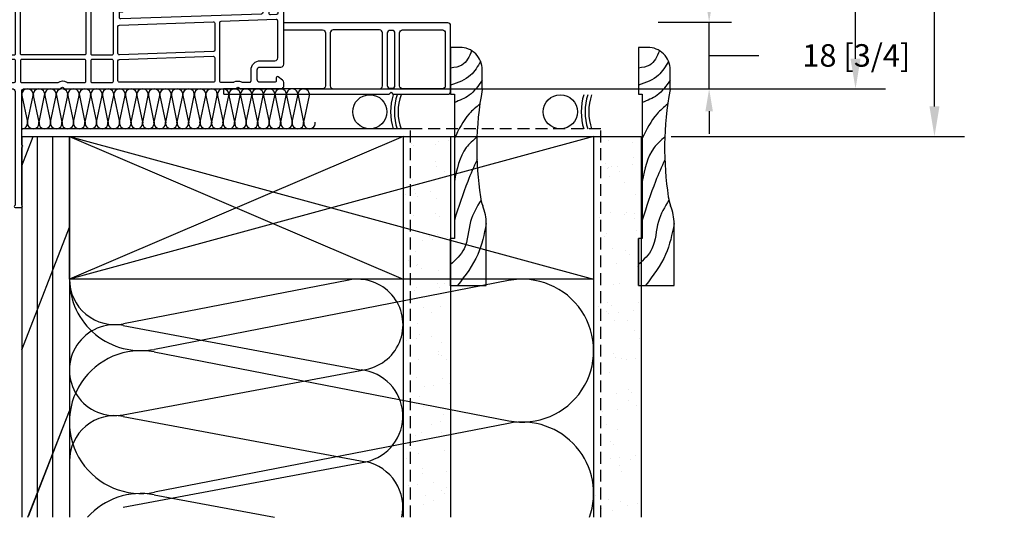
# Model space of a CAD drawing. Extents: x -466 to 18379, y -2689 to 2689.
# Drawn here: x -324 to -61, y -205 to -73 of the extents above; entities that cross this region are included whole.
import ezdxf

# ---------------------------------------------------------------- set-up
doc = ezdxf.new("R2010")
doc.units = 0
doc.header["$MEASUREMENT"] = 0
doc.linetypes.add('HIDDEN2', pattern=[4.7625, 3.175, -1.5875])
doc.layers.get('0').update_dxf_attribs({"linetype": 'CONTINUOUS'})
for name, color, linetype in [('2X4_EXTENSION', 3, 'CONTINUOUS'), ('DIMENSIONS_COMPONENTS', 9, 'CONTINUOUS'), ('DIMENSIONS_OVERALL', 9, 'CONTINUOUS'), ('WALL ASSEMBLY_2X4', 7, 'CONTINUOUS'), ('WALL ASSEMBLY_2X6', 7, 'CONTINUOUS'), ('WINDOW_FRAME', 3, 'CONTINUOUS')]:
    doc.layers.add(name, color=color, linetype=linetype)
doc.styles.add('ROMANS', font='romans.shx')
doc.dimstyles.new('OVERALL', dxfattribs={"dimscale": 4, "dimtxt": 2, "dimasz": 2, "dimexe": 2, "dimexo": 2, "dimgap": 2, "dimtad": 0, "dimdec": 1, "dimzin": 4, "dimdsep": 46, "dimtxsty": 'ROMANS', "dimcen": 0, "dimclrd": 256, "dimclre": 256, "dimadec": 0, "dimazin": 0, "dimtfac": 1, "dimtdec": 1, "dimtofl": 0, "dimtmove": 0, "dimatfit": 3, "dimfxl": 1, "dimtolj": 1, "dimtzin": 0, "dimarcsym": 0})
doc.dimstyles.new('SCALE 3 DIMENSION', dxfattribs={"dimscale": 3, "dimtxt": 2, "dimasz": 2, "dimexe": 2, "dimexo": 2, "dimgap": 2, "dimtad": 0, "dimtih": 1, "dimtoh": 1, "dimdec": 0, "dimzin": 0, "dimdsep": 46, "dimtxsty": 'ROMANS', "dimcen": 0, "dimclrd": 256, "dimclre": 256, "dimclrt": 256, "dimadec": 0, "dimazin": 0, "dimtfac": 1, "dimtdec": 0, "dimtofl": 0, "dimtmove": 1, "dimatfit": 3, "dimfxl": 1, "dimtolj": 1, "dimtzin": 0, "dimarcsym": 0})
pattern_1 = [(37.5, (4066.7514, -1043.583), (-0.314967, 9.634119), [0, -7.6, 0, -8.5, 0, -8.125]), (7.5, (4066.751, -1043.583), (8.848884, 14.11073), [0, -4.1, 0, -6.85, 0, -2.625]), (327.5, (4060.601, -1043.583), (15.57071, 0.028295), [0, -2.5, 0, -9, 0, -11.75]), (317.5, (4060.601, -1043.583), (15.030633, 4.38838), [0, -1.25, 0, -5.9, 0, -6.75])]

# ---------------------------------------------------------------- blocks, each defined once
blk = doc.blocks.new('*D1')
at = {"layer": 'DIMENSIONS_OVERALL', "lineweight": -2, "transparency": 16777216}
for p, q in [((-150.14, 221.64), (-72.01, 221.64)), ((-80.01, 213.64), (-80.01, 140.84)), ((-80.01, -95.76), (-80.01, -22.97)), ((-150.14, -103.76), (-72.01, -103.76))]:
    blk.add_line(p, q, dxfattribs=at)
at = {"layer": 'DIMENSIONS_OVERALL', "transparency": 16777216}
for points in [[(-81.35, 213.64), (-78.68, 213.64), (-80.01, 221.64)], [(-81.35, -95.76), (-78.68, -95.76), (-80.01, -103.76)]]:
    blk.add_solid(points, dxfattribs=at)
at = {"layer": 'DIMENSIONS_OVERALL', "color": 0, "transparency": 16777216, "insert": (-80.01, 58.94), "char_height": 8, "attachment_point": 5, "rotation": 90, "style": 'ROMANS'}
blk.add_mtext('\\A1;ROUGH OPENING HEIGHT', dxfattribs=at)
blk = doc.blocks.new('*D2')
at = {"layer": 'DIMENSIONS_OVERALL', "lineweight": -2, "transparency": 16777216}
for p, q in [((-261.01, 208.94), (-93.05, 208.94)), ((-101.05, 200.94), (-101.05, 126.36)), ((-101.05, -83.06), (-101.05, -8.49)), ((-246.15, -91.06), (-93.05, -91.06))]:
    blk.add_line(p, q, dxfattribs=at)
at = {"layer": 'DIMENSIONS_OVERALL', "transparency": 16777216}
for points in [[(-102.38, 200.94), (-99.72, 200.94), (-101.05, 208.94)], [(-102.38, -83.06), (-99.72, -83.06), (-101.05, -91.06)]]:
    blk.add_solid(points, dxfattribs=at)
at = {"layer": 'DIMENSIONS_OVERALL', "color": 0, "transparency": 16777216, "insert": (-101.05, 58.94), "char_height": 8, "attachment_point": 5, "rotation": 90, "style": 'ROMANS'}
blk.add_mtext('\\A1;OSM FRAME HEIGHT', dxfattribs=at)
blk = doc.blocks.new('WOOD 2.5in. CASING')
at = {"color": 4}
for p, q in [((9.5, -51), (9.5, -34.59)), ((0, -51), (9.5, -51))]:
    blk.add_line(p, q, dxfattribs=at)
blk.add_lwpolyline([(8.43, 1.25), (8.43, 6.5, 0.414214), (2.43, 12.5), (0, 12.5), (0, 0), (1, 0), (1, -38.5), (0, -38.5), (0, -51), (0, -38.5)], format="xyb", dxfattribs=at)
blk.add_arc((-3, -34.59), 12.5, 0, 22.6364, dxfattribs=at)
at = {"color": 1}
for points in [[(5.59, 11.6), (3.01, 7.75), (0, 6.99)], [(8, 8.75), (5.31, 5.08), (0, 2.4)], [(8.43, 3.74), (4.93, -0.28), (1, -2.19)], [(7.78, -2.6), (4.93, -5.25), (1, -11.76)], [(7.01, -11.39), (4.16, -14.24), (1, -23.24)], [(7.02, -17.46), (4.54, -23.24), (1, -33.57)], [(8.1, -28.23), (5.31, -33.95), (3.59, -41.22), (0, -45.43)], [(9.5, -34.52), (7.23, -42.75), (1.86, -51)]]:
    blk.add_spline(points, degree=3, dxfattribs=at)
at = {"color": 4}
blk.add_open_spline([(8.43, 1.25), (6.52, -8.59), (6.6, -19.13), (8.2, -28.98), (8.54, -29.78)], degree=3, knots=[0, 0, 0, 0, 28.625807, 31.218246, 31.218246, 31.218246, 31.218246], dxfattribs=at)
blk = doc.blocks.new('*D16')
at = {"layer": 'DIMENSIONS_COMPONENTS', "lineweight": -2, "transparency": 16777216}
for p, q in [((-301.44, -16.59), (-402.11, -16.59)), ((-396.11, -22.59), (-396.11, -44.27)), ((-396.11, -85.06), (-396.11, -65.41)), ((-355.25, -91.06), (-402.11, -91.06))]:
    blk.add_line(p, q, dxfattribs=at)
at = {"layer": 'DIMENSIONS_COMPONENTS', "transparency": 16777216}
for points in [[(-397.11, -22.59), (-395.11, -22.59), (-396.11, -16.59)], [(-397.11, -85.06), (-395.11, -85.06), (-396.11, -91.06)]]:
    blk.add_solid(points, dxfattribs=at)
at = {"layer": 'DIMENSIONS_COMPONENTS', "transparency": 16777216, "insert": (-396.11, -54.84), "char_height": 6, "attachment_point": 5, "style": 'ROMANS'}
blk.add_mtext('\\A1;74 [2 7/8]', dxfattribs=at)
blk = doc.blocks.new('2X6 WALL SILL DETAIL')
h = blk.add_hatch()
h.set_pattern_fill('AR-SAND', color=9, scale=5, style=0)
h.set_pattern_definition(pattern_1)
h.paths.add_polyline_path([(165.1, 0), (152.4, 0), (152.4, -101.6), (165.1, -101.6)])
at = {"color": 4}
for p, q in [((0, 0), (0, -101.6)), ((0, 0), (12.7, 0)), ((12.7, 0), (12.7, -101.6))]:
    blk.add_line(p, q, dxfattribs=at)
at = {"color": 1}
for p, q in [((0, -7.89), (3.06, 0)), ((4.08, 0), (4.08, -101.6)), ((8.17, 0), (8.17, -101.6)), ((12.7, 0), (152.4, -38.1)), ((152.4, 0), (12.7, -38.1)), ((0, -56.89), (12.7, -24.18)), ((129.71, -38.45), (35.39, -56.8)), ((35.26, -57.48), (129.84, -75.87)), ((1.86, -101.1), (12.7, -73.18)), ((129.71, -76.55), (35.39, -94.9)), ((35.26, -95.58), (67.39, -101.6))]:
    blk.add_line(p, q, dxfattribs=at)
at = {"color": 9}
for p, q in [((152.4, 0), (152.4, -101.6)), ((152.4, 0), (165.1, 0)), ((165.1, 0), (165.1, -101.6))]:
    blk.add_line(p, q, dxfattribs=at)
at = {"color": 3, "linetype": 'HIDDEN2'}
blk.add_lwpolyline([(154.35, -101.6), (154.35, 2), (0, 2)], dxfattribs=at)
at = {"color": 5}
blk.add_lwpolyline([(12.7, -38.1), (12.7, 0), (152.4, 0), (152.4, -38.1)], close=True, dxfattribs=at)
at = {"color": 1}
for centre, start, end in [((31.75, -38.1), 180, 281.0082), ((133.35, -57.15), 259.3803, 101.0082), ((31.75, -76.2), 79.3803, 281.0082), ((133.35, -95.25), 340.5288, 101.0082), ((31.75, -114.3), 79.3803, 138.1897)]:
    blk.add_arc(centre, 19.05, start, end, dxfattribs=at)
blk = doc.blocks.new('ROD & CAULKING 0.5in.', base_point=(-208.94, -103.76))
at = {"color": 2}
blk.add_circle((-217.79, -97.2), 4.56, dxfattribs=at)
for radius, start, end in [(15.9, 163.3192, 196.6808), (14.9, 162.163, 197.837), (13.9, 160.8311, 199.1689)]:
    blk.add_arc((-196.34, -97.2), radius, start, end, dxfattribs=at)
blk = doc.blocks.new('2X4 WALL SILL DETAIL', base_point=(0, 0))
h = blk.add_hatch()
h.set_pattern_fill('AR-SAND', color=9, scale=5, style=0)
h.set_pattern_definition(pattern_1)
h.paths.add_polyline_path([(114.3, 0), (101.6, 0), (101.6, -101.6), (114.3, -101.6)])
at = {"color": 4}
for p, q in [((0, 0), (0, -101.6)), ((0, 0), (12.7, 0)), ((12.7, 0), (12.7, -101.6)), ((0, 0), (0, -101.6))]:
    blk.add_line(p, q, dxfattribs=at)
at = {"color": 1}
for p, q in [((0, -7.89), (3.06, 0)), ((4.08, 0), (4.08, -101.6)), ((8.17, 0), (8.17, -101.6)), ((12.7, 0), (101.6, -38.1)), ((101.6, 0), (12.7, -38.1)), ((0, -56.89), (12.7, -24.18)), ((87.16, -38.32), (27.14, -50)), ((27.06, -50.43), (90.67, -62.33)), ((27.06, -74.26), (91.71, -62.14)), ((1.66, -101.6), (12.7, -73.18)), ((27.06, -74.68), (91.71, -86.8)), ((27.06, -98.92), (91.71, -86.8))]:
    blk.add_line(p, q, dxfattribs=at)
at = {"color": 9}
for p, q in [((101.6, 0), (101.6, -101.6)), ((101.6, 0), (114.3, 0)), ((114.3, 0), (114.3, -101.6))]:
    blk.add_line(p, q, dxfattribs=at)
at = {"color": 3, "linetype": 'HIDDEN2'}
blk.add_lwpolyline([(103.6, -101.6), (103.6, 2), (0, 2)], dxfattribs=at)
at = {"color": 5}
blk.add_lwpolyline([(12.7, -38.1), (12.7, 0), (101.6, 0), (101.6, -38.1)], close=True, dxfattribs=at)
at = {"color": 1}
for centre, radius, start, end in [((24.82, -38.1), 12.12, 180, 281.0082), ((89.48, -50.22), 12.12, 280.6197, 101.0082), ((24.82, -62.35), 12.12, 79.3803, 281.0082), ((89.16, -74.65), 12.41, 281.8552, 84.2209), ((24.82, -86.59), 12.12, 79.3803, 180), ((89.16, -98.94), 12.41, 347.6324, 78.1448)]:
    blk.add_arc(centre, radius, start, end, dxfattribs=at)
blk = doc.blocks.new('*D48')
at = {"layer": 'DIMENSIONS_COMPONENTS', "lineweight": -2, "transparency": 16777216}
for p, q in [((-140.06, -67.28), (-140.06, -61.28)), ((-153.64, -73.28), (-134.06, -73.28)), ((-140.06, -91.06), (-140.06, -73.28)), ((-140.06, -82.17), (-138.83, -82.17)), ((-138.83, -82.17), (-126.83, -82.17)), ((-248.15, -91.06), (-134.06, -91.06)), ((-140.06, -97.06), (-140.06, -103.06))]:
    blk.add_line(p, q, dxfattribs=at)
at = {"layer": 'DIMENSIONS_COMPONENTS', "transparency": 16777216}
for points in [[(-141.06, -67.28), (-139.06, -67.28), (-140.06, -73.28)], [(-141.06, -97.06), (-139.06, -97.06), (-140.06, -91.06)]]:
    blk.add_solid(points, dxfattribs=at)
at = {"layer": 'DIMENSIONS_COMPONENTS', "transparency": 16777216, "insert": (-100.83, -82.17), "char_height": 6, "attachment_point": 5, "style": 'ROMANS'}
blk.add_mtext('\\A1;18 [3/4]', dxfattribs=at)
blk = doc.blocks.new('BATT INSULATION', base_point=(-743.17, -103.76))
at = {"color": 1}
for p, q in [((-743.15, -92.89), (-741.67, -99.94)), ((-741.62, -99.95), (-740.13, -92.88)), ((-740.08, -92.89), (-738.6, -99.94)), ((-738.55, -99.95), (-737.07, -92.88)), ((-737.01, -92.89), (-735.54, -99.94)), ((-735.48, -99.95), (-734, -92.88)), ((-733.95, -92.89), (-732.47, -99.94)), ((-732.41, -99.95), (-730.93, -92.88)), ((-730.88, -92.89), (-729.4, -99.94)), ((-729.35, -99.95), (-727.87, -92.88)), ((-727.81, -92.89), (-726.33, -99.94)), ((-726.28, -99.95), (-724.8, -92.88)), ((-724.74, -92.89), (-723.27, -99.94)), ((-723.21, -99.95), (-721.73, -92.88)), ((-721.68, -92.89), (-720.2, -99.94)), ((-720.15, -99.95), (-718.66, -92.88)), ((-718.61, -92.89), (-717.13, -99.94)), ((-717.08, -99.95), (-715.6, -92.88)), ((-715.54, -92.89), (-714.07, -99.94)), ((-714.01, -99.95), (-712.53, -92.88)), ((-712.48, -92.89), (-711, -99.94)), ((-710.94, -99.95), (-709.46, -92.88)), ((-709.41, -92.89), (-707.93, -99.94)), ((-707.88, -99.95), (-706.4, -92.88)), ((-706.34, -92.89), (-704.87, -99.94)), ((-704.81, -99.95), (-703.33, -92.88)), ((-703.28, -92.89), (-701.8, -99.94)), ((-701.74, -99.95), (-700.26, -92.88)), ((-700.21, -92.89), (-698.73, -99.94)), ((-698.68, -99.95), (-697.2, -92.88)), ((-697.14, -92.89), (-695.66, -99.94)), ((-695.61, -99.95), (-694.13, -92.88)), ((-694.07, -92.89), (-692.6, -99.94)), ((-692.54, -99.95), (-691.06, -92.88)), ((-691.01, -92.89), (-689.53, -99.94)), ((-689.48, -99.95), (-687.99, -92.88)), ((-687.94, -92.89), (-686.46, -99.94)), ((-686.41, -99.95), (-684.93, -92.88)), ((-684.87, -92.89), (-683.4, -99.94)), ((-683.34, -99.95), (-681.86, -92.88)), ((-681.81, -92.89), (-680.33, -99.94)), ((-680.27, -99.95), (-678.79, -92.88)), ((-678.74, -92.89), (-677.26, -99.94)), ((-677.21, -99.95), (-675.73, -92.88)), ((-675.67, -92.89), (-674.19, -99.94)), ((-674.14, -99.95), (-672.66, -92.88)), ((-672.6, -92.89), (-671.13, -99.94)), ((-671.07, -99.95), (-669.59, -92.88)), ((-669.54, -92.89), (-668.06, -99.94)), ((-668.01, -99.95), (-666.52, -92.88))]:
    blk.add_line(p, q, dxfattribs=at)
for centre, start, end in [((-741.64, -92.6), 349.3803, 191.0082), ((-738.57, -92.6), 349.3803, 191.0082), ((-735.51, -92.6), 349.3803, 191.0082), ((-732.44, -92.6), 349.3803, 191.0082), ((-729.37, -92.6), 349.3803, 191.0082), ((-726.31, -92.6), 349.3803, 191.0082), ((-723.24, -92.6), 349.3803, 191.0082), ((-720.17, -92.6), 349.3803, 191.0082), ((-717.1, -92.6), 349.3803, 191.0082), ((-714.04, -92.6), 349.3803, 191.0082), ((-710.97, -92.6), 349.3803, 191.0082), ((-707.9, -92.6), 349.3803, 191.0082), ((-704.84, -92.6), 349.3803, 191.0082), ((-701.77, -92.6), 349.3803, 191.0082), ((-698.7, -92.6), 349.3803, 191.0082), ((-695.64, -92.6), 349.3803, 191.0082), ((-692.57, -92.6), 349.3803, 191.0082), ((-689.5, -92.6), 349.3803, 191.0082), ((-686.43, -92.6), 349.3803, 191.0082), ((-683.37, -92.6), 349.3803, 191.0082), ((-680.3, -92.6), 349.3803, 191.0082), ((-677.23, -92.6), 349.3803, 191.0082), ((-674.17, -92.6), 349.3803, 191.0082), ((-671.1, -92.6), 349.3803, 191.0082), ((-668.03, -92.6), 349.3803, 191.0082), ((-743.17, -100.23), 270, 11.0082), ((-740.11, -100.23), 169.3803, 11.0082), ((-737.04, -100.23), 169.3803, 11.0082), ((-733.97, -100.23), 169.3803, 11.0082), ((-730.91, -100.23), 169.3803, 11.0082), ((-727.84, -100.23), 169.3803, 11.0082), ((-724.77, -100.23), 169.3803, 11.0082), ((-721.71, -100.23), 169.3803, 11.0082), ((-718.64, -100.23), 169.3803, 11.0082), ((-715.57, -100.23), 169.3803, 11.0082), ((-712.5, -100.23), 169.3803, 11.0082), ((-709.44, -100.23), 169.3803, 11.0082), ((-706.37, -100.23), 169.3803, 11.0082), ((-703.3, -100.23), 169.3803, 11.0082), ((-700.24, -100.23), 169.3803, 11.0082), ((-697.17, -100.23), 169.3803, 11.0082), ((-694.1, -100.23), 169.3803, 11.0082), ((-691.04, -100.23), 169.3803, 11.0082), ((-687.97, -100.23), 169.3803, 11.0082), ((-684.9, -100.23), 169.3803, 11.0082), ((-681.83, -100.23), 169.3803, 11.0082), ((-678.77, -100.23), 169.3803, 11.0082), ((-675.7, -100.23), 169.3803, 11.0082), ((-672.63, -100.23), 169.3803, 11.0082), ((-669.57, -100.23), 169.3803, 11.0082), ((-666.5, -100.23), 169.3803, 11.0082)]:
    blk.add_arc(centre, 1.53, start, end, dxfattribs=at)
blk = doc.blocks.new('PVC JAMB EXTENSION 3.1875in.')
for p, q in [((36.96, 15.7), (36.96, 17.6)), ((20.96, -1.45), (20.96, 0))]:
    blk.add_line(p, q)
at = {"color": 0}
for points in [[(20.96, -1.45), (65.02, -1.45), (65.53, -0.94), (66.04, -1.45), (80.65, -1.45, 0.414214), (81.41, -0.69), (81.41, 16.84, 0.414214), (80.65, 17.6), (36.96, 17.6)], [(36.96, 15.7), (47.29, 15.7, -0.414214), (48.06, 14.94), (48.06, 0.76, -0.414214), (47.29, 0), (20.96, 0)]]:
    blk.add_lwpolyline(points, format="xyb", dxfattribs=at)
for points in [[(49.33, 0.76, 0.414214), (50.09, 0), (62.48, 0, 0.414214), (63.25, 0.76), (63.25, 14.94, 0.414214), (62.48, 15.7), (50.09, 15.7, 0.414214), (49.33, 14.94)], [(64.52, 14.81), (64.52, 0.89, 0.414214), (65.28, 0.13), (65.79, 0.13, 0.414214), (66.55, 0.89), (66.55, 14.81, 0.414214), (65.79, 15.57), (65.28, 15.57, 0.414214)], [(79.2, 15.7, -0.414214), (79.96, 14.94), (79.96, 0.76, -0.414214), (79.2, 0), (68.58, 0, -0.414214), (67.82, 0.76), (67.82, 14.94, -0.414214), (68.58, 15.7)]]:
    blk.add_lwpolyline(points, format="xyb", close=True, dxfattribs=at)
blk = doc.blocks.new('PVC JAMB EXTENSION 1.75in. [RIPPED]')
at = {"color": 0}
blk.add_blockref('PVC JAMB EXTENSION 3.1875in.', (-36.96, -0.08), dxfattribs=at)
blk = doc.blocks.new('PVC FRAME 2750')
at = {"color": 0, "linetype": 'Continuous', "lineweight": 25}
for points in [[(63.74, 52.78), (64.24, 52.78), (64.24, 48.64, 1), (64.24, 47.64), (64.24, 46.68, 1), (64.24, 45.68), (64.24, 44.73, 1), (64.24, 43.73), (64.24, 36.98), (63.25, 34.86, 0.543358), (63.48, 34.5), (64.24, 34.5), (64.24, 33, -0.404026), (63.87, 32.62), (26.41, 31.32, -0.424475), (26.02, 31.7), (26.02, 33.22), (26.78, 33.22, 0.543358), (27.01, 33.57), (26.02, 35.71), (26.02, 54.94, 0.414214), (25.64, 55.32), (16.98, 55.32, 0.414214), (16.6, 54.94), (16.6, 54.05, 0.414214), (16.86, 53.8), (17.11, 53.8), (17.11, 39.09, -0.414214), (16.35, 38.33), (-20.86, 38.33, 1), (-20.86, 36.8), (-17.51, 36.8, -1), (-17.51, 34.9), (-20.93, 34.9), (-24.68, 33.53, -0.52058), (-25.19, 33.89), (-25.19, 34.64, 0.414214), (-25.44, 34.9), (-27.82, 34.9, 0.414214), (-28.58, 34.14), (-28.58, 19.24, 0.414214), (-27.82, 18.48), (-26.93, 18.48, 0.414214), (-26.55, 18.86), (-26.55, 19.63, -0.414214), (-26.16, 20.01), (-21.85, 20.01, -0.414214), (-21.47, 19.63), (-21.47, 15.31, -0.414214), (-22.23, 14.55), (-26.16, 14.55, -0.414214), (-26.55, 14.93), (-26.55, 15.64, 0.606815), (-27.03, 15.89), (-28.25, 15.03, 0.244698), (-28.58, 14.4), (-28.58, 13.53, 0.515937), (-27.65, 12.7), (-13.76, 12.7, 0.282441), (-13.42, 12.91, -0.648011), (-12.74, 12.87, 0.309013), (-12.48, 12.7), (-2.54, 12.7, -0.414214), (-1.78, 11.94), (-1.78, -18.38, 0.919603), (-1.73, -18.98), (-0.12, -18.98, 0.817514), (0, -18.38), (0, -3.08, -0.254764), (0.11, -2.87, 0.544894), (0.11, -2.35, -0.254764), (0, -2.14), (0, 11.94, -0.414214), (0.76, 12.7), (10.17, 12.7, 0.282441), (10.51, 12.91, -0.648011), (11.19, 12.87, 0.309013), (11.44, 12.7), (57.05, 12.7, 0.214247), (57.28, 12.93, -0.518606), (57.9, 12.93, 0.328396), (58.21, 12.7), (69.25, 12.7, 0.385567), (69.85, 13.53), (69.85, 14.4, 0.244698), (69.52, 15.03), (68.29, 15.89, 0.606815), (67.81, 15.64), (67.81, 14.8, -0.414214), (67.43, 14.42), (63.49, 14.42, -0.414214), (62.73, 15.18), (62.73, 17.72, -0.414214), (63.5, 18.48), (69.08, 18.48, 0.414214), (69.84, 19.24), (69.84, 54.94, 0.414214), (69.46, 55.32), (64.62, 55.32, 0.339454), (63.88, 54.76), (63.49, 53.29), (63.49, 53.04, 0.414214)], [(18.83, 38.38), (18.83, 53.34, -0.414214), (19.21, 53.72), (24.03, 53.72, -0.414214), (24.41, 53.34), (24.41, 38.38, -0.414214), (24.03, 38), (19.21, 38, -0.414214)], [(65.93, 32.82), (65.93, 53.34, -0.414214), (66.32, 53.72), (67.86, 53.72, -0.414214), (68.24, 53.34), (68.24, 32.88, -0.404026), (67.87, 32.49), (66.33, 32.44, -0.424475)], [(-26.55, 21.72), (-2.01, 21.72, 0.414214), (-1.63, 22.1), (-1.63, 36.3, 0.414214), (-2.01, 36.68), (-9.41, 36.68, 0.414214), (-9.79, 36.29), (-9.79, 34.89, -0.414214), (-10.04, 34.64), (-11.04, 34.64, -0.414214), (-11.29, 34.89), (-11.29, 36.29, 0.414214), (-11.67, 36.68), (-14.57, 36.68, 0.458865), (-14.94, 36.24, -0.414716), (-17.12, 33.28), (-20.54, 33.28), (-23.98, 32.03, -0.442639), (-26.74, 33.25), (-26.93, 33.25), (-26.93, 22.1, 0.414214)], [(17.11, 22.1, -0.414214), (16.73, 21.72), (0.02, 21.72, -0.414214), (-0.36, 22.1), (-0.36, 36.3, -0.414214), (0.02, 36.68), (16.73, 36.68, -0.414214), (17.11, 36.3)], [(18.76, 21.71), (24.03, 21.71, 0.414214), (24.41, 22.09), (24.41, 36.3, 0.414214), (24.03, 36.68), (18.76, 36.68, 0.414214), (18.38, 36.3), (18.38, 22.09, 0.414214)], [(51.04, 30.57, -0.424498), (51.44, 30.19), (51.44, 23.02, -0.404026), (51.07, 22.64), (26.03, 21.77, -0.424475), (25.64, 22.15), (25.64, 29.32, -0.404003), (26.01, 29.7)], [(52.71, 14.84, 0.414214), (53.09, 14.45), (56.42, 14.45, 0.131257), (56.61, 14.51, -0.251867), (58.54, 14.52, 0.107185), (58.85, 14.45), (60.74, 14.45, 0.414214), (61.12, 14.83), (61.12, 17.76, -0.414214), (63.53, 20.17), (67.47, 20.17, 0.414214), (68.23, 20.93), (68.23, 30.78, 0.424475), (67.84, 31.16), (53.08, 30.65, 0.404026), (52.71, 30.26)], [(26.02, 14.45, -0.414214), (25.64, 14.83), (25.64, 20.11, -0.404026), (26.01, 20.49), (51.04, 21.37, -0.424475), (51.44, 20.99), (51.44, 14.84, -0.414214), (51.06, 14.45)], [(-19.76, 14.77, 0.603329), (-19.15, 14.35), (-14.45, 14.35, 0.152411), (-14.25, 14.41, -0.310042), (-11.94, 14.42, 0.150518), (-11.71, 14.35), (-2.01, 14.35, 0.386064), (-1.63, 14.69), (-1.63, 20.12, 0.414214), (-2.01, 20.5), (-19.38, 20.5, 0.414214), (-19.76, 20.12)], [(0.02, 20.5, 0.414214), (-0.36, 20.12), (-0.36, 14.73, 0.414214), (0.02, 14.35), (9.48, 14.35, 0.152411), (9.68, 14.41, -0.310042), (11.99, 14.42, 0.150518), (12.22, 14.35), (16.73, 14.35, 0.414214), (17.11, 14.73), (17.11, 20.12, 0.414214), (16.73, 20.5)], [(18.38, 20.12), (18.38, 14.73, 0.414214), (18.76, 14.35), (24.03, 14.35, 0.414214), (24.41, 14.73), (24.41, 20.12, 0.414214), (24.03, 20.5), (18.76, 20.5, 0.414214)]]:
    blk.add_lwpolyline(points, format="xyb", close=True, dxfattribs=at)

msp = doc.modelspace()

# ---------------------------------------------------------------- block references
msp.add_blockref('BATT INSULATION', (-323.24, -103.76))
at = {"layer": '2X4_EXTENSION'}
msp.add_blockref('PVC JAMB EXTENSION 1.75in. [RIPPED]', (-253.39, -90.99), dxfattribs=at)
at = {"layer": 'WALL ASSEMBLY_2X4'}
for name, p in [('WOOD 2.5in. CASING', (-208.94, -92.51)), ('ROD & CAULKING 0.5in.', (-221.64, -103.76))]:
    msp.add_blockref(name, p, dxfattribs=at)
at = {"layer": 'WALL ASSEMBLY_2X4', "ltscale": 30}
msp.add_blockref('2X4 WALL SILL DETAIL', (-323.24, -103.76), dxfattribs=at)
at = {"layer": 'WALL ASSEMBLY_2X6'}
for name, p in [('WOOD 2.5in. CASING', (-158.88, -92.51)), ('ROD & CAULKING 0.5in.', (-170.84, -103.76)), ('2X6 WALL SILL DETAIL', (-323.24, -103.76))]:
    msp.add_blockref(name, p, dxfattribs=at)
at = {"layer": 'WINDOW_FRAME'}
msp.add_blockref('PVC FRAME 2750', (-323.24, -103.76), dxfattribs=at)

# ---------------------------------------------------------------- dimensions: what is measured, and where the dimension line sits
at = {"layer": 'DIMENSIONS_COMPONENTS'}
for base, p1, p2, picture, middle in [((-396.11, -16.59), (-349.25, -91.06), (-295.44, -16.59), '*D16', (-396.11, -54.84)), ((-140.06, -73.28), (-254.15, -91.06), (-159.64, -73.28), '*D48', (-120.83, -82.17))]:
    dim = msp.add_linear_dim(base=base, p1=p1, p2=p2, angle=90, dimstyle='SCALE 3 DIMENSION', dxfattribs=at)
    dim.commit()
    dim.dimension.update_dxf_attribs({"geometry": picture, "text_midpoint": middle, "dimtype": 160})
at = {"layer": 'DIMENSIONS_OVERALL'}
for base, p1, p2, text, picture, middle in [((-80.01, 221.64), (-158.14, -103.76), (-158.14, 221.64), 'ROUGH OPENING HEIGHT', '*D1', (-80.01, 58.94)), ((-101.05, 208.94), (-254.15, -91.06), (-269.01, 208.94), 'OSM FRAME HEIGHT', '*D2', (-101.05, 58.94))]:
    dim = msp.add_linear_dim(base=base, p1=p1, p2=p2, angle=90, text=text, dimstyle='OVERALL', dxfattribs=at)
    dim.commit()
    dim.dimension.update_dxf_attribs({"geometry": picture, "text_midpoint": middle, "dimtype": 160})

doc.saveas('drawing.dxf')
